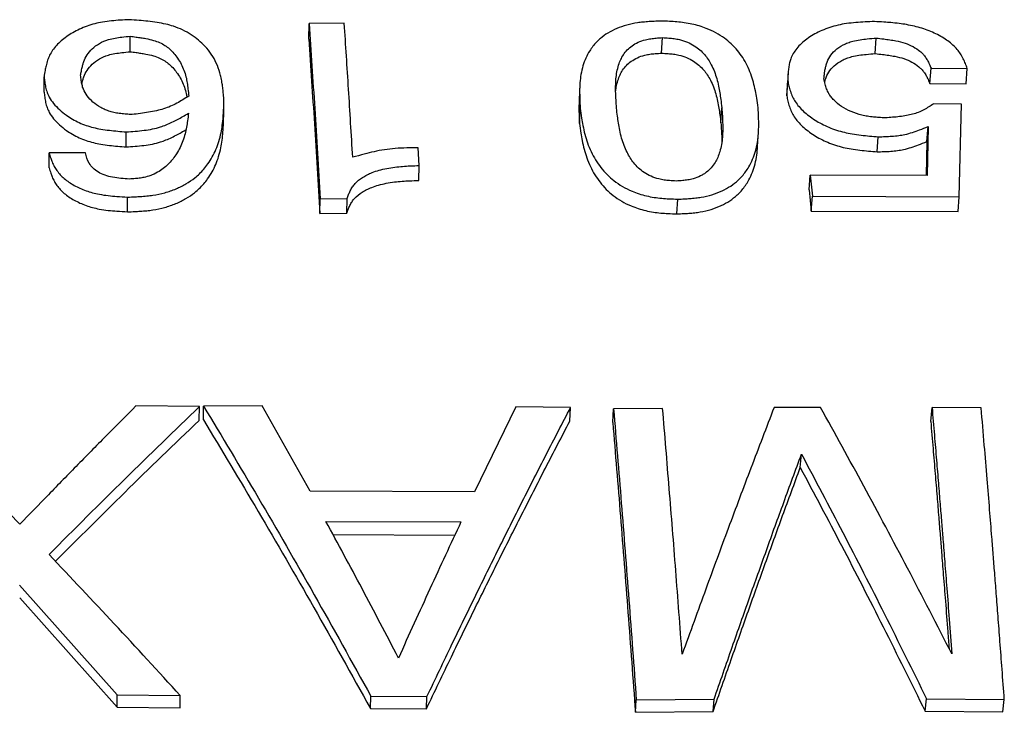
# Model space of a CAD drawing. Units: millimetres. Extents: x 0 to 420, y 0 to 297.
# Drawn here: x 219 to 226, y 149 to 153 of the extents above; entities that cross this region are included whole.
import ezdxf

# ---------------------------------------------------------------- set-up
doc = ezdxf.new("R2010")
doc.units = ezdxf.units.MM

msp = doc.modelspace()

# ---------------------------------------------------------------- linework, layer by layer
at = {"color": 7, "linetype": 'Continuous', "lineweight": 25}
for p, q in [((221.4192, 153.3115), (221.1936, 153.3092)), ((221.1915, 153.2091), (221.1936, 153.3092)), ((220.0404, 153.1284), (220.0409, 153.2282)), ((223.4627, 153.1194), (223.4679, 153.2191)), ((224.838, 153.1164), (224.8451, 153.2161)), ((225.1899, 152.9231), (225.1976, 153.0219)), ((225.1976, 153.0219), (225.4313, 153.0207)), ((225.4233, 152.922), (225.4313, 153.0207)), ((219.4864, 152.8691), (219.4861, 152.9676)), ((224.2683, 152.8439), (224.2748, 152.9423)), ((225.1899, 152.9231), (225.4233, 152.922)), ((220.6431, 152.7139), (220.6445, 152.8116)), ((222.9337, 152.6671), (222.9383, 152.7646)), ((223.8446, 152.6709), (223.8505, 152.7684)), ((225.3929, 152.7916), (225.2147, 152.7929)), ((225.3797, 152.1949), (225.3929, 152.7916)), ((220.0146, 152.5158), (220.0151, 152.6126)), ((225.1705, 152.5498), (225.1783, 152.6468)), ((225.1783, 152.6468), (225.1721, 152.3329)), ((224.8508, 152.4843), (224.8582, 152.581)), ((225.1705, 152.5498), (225.1661, 152.3329)), ((221.9016, 152.3958), (221.8948, 152.5104)), ((219.7524, 152.4774), (219.518, 152.477)), ((219.5182, 152.3808), (219.518, 152.477)), ((221.8984, 152.3), (221.9016, 152.3958)), ((224.4134, 152.2392), (224.4202, 152.3347)), ((225.1721, 152.3329), (224.4202, 152.3347)), ((224.4202, 152.3347), (224.4334, 152.1979)), ((224.4134, 152.2392), (224.4265, 152.103)), ((220.0238, 152.0981), (220.0243, 152.1929)), ((221.2616, 152.0871), (221.2639, 152.1818)), ((221.2639, 152.1818), (221.4381, 152.1837)), ((221.4355, 152.0889), (221.4381, 152.1837)), ((223.5615, 152.0848), (223.5671, 152.1795)), ((224.4265, 152.103), (224.4334, 152.1979)), ((224.4334, 152.1979), (225.3797, 152.1949)), ((225.3714, 152.1001), (225.3797, 152.1949)), ((221.2616, 152.0871), (221.4355, 152.0889)), ((224.4265, 152.103), (225.3714, 152.1001)), ((220.4859, 150.8439), (220.0778, 150.8484)), ((220.4846, 150.7555), (220.4859, 150.8439)), ((220.5117, 150.7595), (220.5131, 150.8479)), ((220.891, 150.8498), (220.5131, 150.8479)), ((221.1986, 150.2991), (220.891, 150.8498)), ((222.5233, 150.8435), (222.2573, 150.2951)), ((222.8765, 150.8391), (222.5233, 150.8435)), ((222.8716, 150.7508), (222.8765, 150.8391)), ((224.4862, 150.8389), (224.1867, 150.8381)), ((225.1958, 150.7493), (225.2043, 150.8377)), ((225.5204, 150.8359), (225.2043, 150.8377)), ((223.148, 150.7414), (223.1534, 150.8298)), ((223.469, 150.8328), (223.1534, 150.8298)), ((224.3558, 150.4515), (224.3631, 150.5384)), ((222.2573, 150.2951), (221.1986, 150.2991)), ((221.3013, 150.1056), (222.1706, 150.1024)), ((221.3469, 150.0205), (222.1313, 150.0177)), ((219.3286, 149.6958), (219.9564, 148.9886)), ((219.3291, 149.6129), (219.9559, 148.9091)), ((219.9559, 148.9091), (219.9564, 148.9886)), ((219.9564, 148.9886), (220.3632, 148.984)), ((220.3621, 148.9045), (220.3632, 148.984)), ((221.5876, 148.9004), (221.5907, 148.9799)), ((221.5907, 148.9799), (221.9519, 148.9781)), ((221.9482, 148.8986), (221.9519, 148.9781)), ((223.294, 148.8765), (223.2999, 148.9559)), ((223.2999, 148.9559), (223.8004, 148.9603)), ((223.7937, 148.8809), (223.8004, 148.9603)), ((225.1601, 148.8831), (225.169, 148.9626)), ((225.169, 148.9626), (225.6695, 148.9592)), ((225.6597, 148.8798), (225.6695, 148.9592)), ((219.9559, 148.9091), (220.3621, 148.9045)), ((221.5876, 148.9004), (221.9482, 148.8986)), ((223.294, 148.8765), (223.7937, 148.8809)), ((225.1601, 148.8831), (225.6597, 148.8798))]:
    msp.add_line(p, q, dxfattribs=at)
at = {"color": 7, "linetype": 'Continuous', "lineweight": 25, "flags": 128}
msp.add_lwpolyline([(224.0801, 152.5107), (224.0833, 152.5588), (224.0864, 152.607)], dxfattribs=at)
at = {"color": 7, "linetype": 'Continuous', "lineweight": 25}
for points, knots in [([(220.0341, 153.3347), (220.0151, 153.3337), (219.9771, 153.3318), (219.9197, 153.3276), (219.8644, 153.3204), (219.8113, 153.3093), (219.7617, 153.2937), (219.6987, 153.2676), (219.6289, 153.2273), (219.5736, 153.1796), (219.5402, 153.1381), (219.5214, 153.1062), (219.5078, 153.0726), (219.4987, 153.0402), (219.4919, 153.0047), (219.4883, 152.9813), (219.4861, 152.9676)], [0, 0, 0, 0, 0.062926, 0.125371, 0.189971, 0.248751, 0.309793, 0.373643, 0.499924, 0.625801, 0.688021, 0.749897, 0.808378, 0.874172, 0.92652, 1, 1, 1, 1]), ([(220.6445, 152.8116), (220.6433, 152.8263), (220.6413, 152.8524), (220.6378, 152.8895), (220.6333, 152.9242), (220.6271, 152.9587), (220.6162, 153.0031), (220.5974, 153.0544), (220.5654, 153.1116), (220.5263, 153.1609), (220.4824, 153.2027), (220.4345, 153.2383), (220.3807, 153.2689), (220.3248, 153.2916), (220.2687, 153.3069), (220.2136, 153.3174), (220.1558, 153.3248), (220.0958, 153.3303), (220.0554, 153.3332), (220.0341, 153.3347)], [0, 0, 0, 0, 0.059891, 0.106465, 0.151872, 0.202704, 0.249076, 0.336901, 0.419827, 0.498936, 0.56401, 0.62629, 0.69044, 0.750463, 0.795954, 0.846123, 0.896562, 0.945656, 1, 1, 1, 1]), ([(221.4739, 152.4488), (221.4649, 152.5962), (221.4467, 152.891), (221.4284, 153.1713), (221.4192, 153.3115)], [0, 0, 0, 0, 0.5, 1, 1, 1, 1]), ([(223.4576, 153.3259), (223.443, 153.3253), (223.4178, 153.3243), (223.3795, 153.3222), (223.3442, 153.3193), (223.2953, 153.3133), (223.2369, 153.3009), (223.1724, 153.2785), (223.1153, 153.2495), (223.0732, 153.2193), (223.0423, 153.1901), (223.0193, 153.1633), (222.9957, 153.1293), (222.9734, 153.0873), (222.9548, 153.0366), (222.9425, 152.9834), (222.9361, 152.9289), (222.9344, 152.8768), (222.9356, 152.822), (222.9373, 152.7853), (222.9383, 152.7646)], [0, 0, 0, 0, 0.036339, 0.062474, 0.09526, 0.124612, 0.186822, 0.249601, 0.311437, 0.37465, 0.414121, 0.455708, 0.499689, 0.566174, 0.636476, 0.711097, 0.78304, 0.855555, 0.918433, 1, 1, 1, 1]), ([(224.0844, 152.7682), (224.0814, 152.7888), (224.0761, 152.8254), (224.0666, 152.8801), (224.0548, 152.932), (224.0378, 152.9863), (224.0151, 153.0393), (223.9866, 153.0898), (223.9526, 153.1364), (223.9135, 153.1786), (223.8673, 153.2172), (223.8137, 153.2511), (223.7582, 153.2767), (223.7058, 153.2947), (223.6582, 153.307), (223.6096, 153.3158), (223.5612, 153.321), (223.5107, 153.324), (223.4763, 153.3252), (223.4576, 153.3259)], [0, 0, 0, 0, 0.081531, 0.14443, 0.216938, 0.288859, 0.363442, 0.433754, 0.50029, 0.565191, 0.625272, 0.688755, 0.750316, 0.792209, 0.833708, 0.8754, 0.915266, 0.953805, 1, 1, 1, 1]), ([(224.8343, 153.3229), (224.8141, 153.3221), (224.7737, 153.3206), (224.7128, 153.3169), (224.654, 153.3104), (224.5783, 153.2964), (224.4921, 153.2674), (224.4043, 153.2189), (224.3473, 153.1692), (224.3143, 153.1252), (224.298, 153.0935), (224.2879, 153.0629), (224.2817, 153.034), (224.278, 153.0042), (224.2759, 152.9737), (224.2752, 152.9531), (224.2748, 152.9423)], [0, 0, 0, 0, 0.06275, 0.125117, 0.18983, 0.24871, 0.373353, 0.499494, 0.625347, 0.68779, 0.749731, 0.795912, 0.84675, 0.897379, 0.946112, 1, 1, 1, 1]), ([(225.4313, 153.0207), (225.4273, 153.0312), (225.4192, 153.0523), (225.4054, 153.084), (225.3883, 153.1146), (225.359, 153.154), (225.309, 153.1992), (225.2311, 153.2454), (225.1552, 153.2751), (225.0905, 153.293), (225.0414, 153.3032), (224.9904, 153.3106), (224.9418, 153.3157), (224.8891, 153.3195), (224.8545, 153.3216), (224.8343, 153.3229)], [0, 0, 0, 0, 0.0628354, 0.1253828, 0.1905444, 0.2497005, 0.3747614, 0.5004681, 0.6260459, 0.6882495, 0.750717, 0.8092455, 0.8748357, 0.9272182, 1, 1, 1, 1]), ([(221.1936, 153.3092), (221.2053, 153.1291), (221.2291, 152.7654), (221.2522, 152.3775), (221.2639, 152.1818)], [0, 0, 0, 0, 0.495394, 1, 1, 1, 1]), ([(219.7213, 152.9769), (219.7228, 152.9856), (219.7255, 153.0005), (219.73, 153.0232), (219.7352, 153.044), (219.7446, 153.073), (219.7613, 153.1082), (219.7939, 153.1482), (219.8393, 153.1831), (219.8917, 153.206), (219.9427, 153.2171), (219.9901, 153.2235), (220.0229, 153.2265), (220.0409, 153.2282)], [0, 0, 0, 0, 0.073418, 0.125877, 0.191936, 0.250769, 0.374868, 0.50072, 0.62725, 0.750044, 0.828646, 0.905924, 1, 1, 1, 1]), ([(220.0409, 153.2282), (220.0536, 153.2266), (220.0767, 153.2237), (220.1103, 153.2189), (220.1481, 153.2125), (220.1893, 153.2031), (220.2444, 153.1835), (220.3009, 153.1448), (220.3417, 153.0958), (220.3699, 153.049), (220.3878, 153.0091), (220.4004, 152.9684), (220.4082, 152.9283), (220.4134, 152.8868), (220.4159, 152.8585), (220.4173, 152.843)], [0, 0, 0, 0, 0.047767, 0.087469, 0.128028, 0.193001, 0.250008, 0.362516, 0.501288, 0.581732, 0.664714, 0.750794, 0.830435, 0.907417, 1, 1, 1, 1]), ([(221.1915, 153.2091), (221.2032, 153.0298), (221.2269, 152.6678), (221.2499, 152.2819), (221.2616, 152.0871)], [0, 0, 0, 0, 0.495394, 1, 1, 1, 1]), ([(223.1724, 152.7663), (223.1712, 152.7836), (223.1691, 152.8154), (223.1668, 152.862), (223.1662, 152.9071), (223.1682, 152.9529), (223.1741, 152.9987), (223.1844, 153.0404), (223.1984, 153.0772), (223.2162, 153.1099), (223.2398, 153.1399), (223.2715, 153.1674), (223.3107, 153.1904), (223.3526, 153.2055), (223.3923, 153.2129), (223.4289, 153.2167), (223.4541, 153.2182), (223.4679, 153.2191)], [0, 0, 0, 0, 0.09241, 0.169369, 0.249282, 0.33485, 0.416947, 0.498811, 0.565305, 0.625133, 0.689944, 0.750286, 0.813259, 0.875413, 0.914965, 0.95343, 1, 1, 1, 1]), ([(223.4679, 153.2191), (223.4818, 153.2183), (223.5073, 153.2168), (223.5445, 153.2132), (223.5856, 153.206), (223.6302, 153.1909), (223.6736, 153.1681), (223.7105, 153.1407), (223.7398, 153.111), (223.7639, 153.0784), (223.785, 153.0418), (223.8034, 153.0003), (223.8183, 152.9547), (223.8292, 152.909), (223.8374, 152.8639), (223.8443, 152.8175), (223.8483, 152.7857), (223.8505, 152.7684)], [0, 0, 0, 0, 0.046595, 0.085061, 0.124596, 0.186739, 0.249734, 0.310094, 0.374903, 0.434696, 0.50117, 0.583015, 0.66512, 0.750705, 0.830627, 0.907621, 1, 1, 1, 1]), ([(224.5076, 152.9545), (224.5087, 152.964), (224.5105, 152.9803), (224.5138, 153.005), (224.5181, 153.0276), (224.5265, 153.0588), (224.543, 153.0964), (224.5781, 153.1381), (224.6202, 153.1676), (224.6608, 153.1862), (224.6973, 153.1979), (224.7399, 153.2062), (224.7906, 153.2121), (224.8258, 153.2146), (224.8451, 153.2161)], [0, 0, 0, 0, 0.073949, 0.126783, 0.193109, 0.252034, 0.375652, 0.500532, 0.626754, 0.689547, 0.750586, 0.829417, 0.906525, 1, 1, 1, 1]), ([(224.8451, 153.2161), (224.861, 153.2144), (224.8901, 153.2112), (224.9325, 153.2057), (224.9789, 153.1979), (225.0313, 153.185), (225.0845, 153.1621), (225.1207, 153.137), (225.1446, 153.1146), (225.161, 153.0953), (225.1746, 153.0736), (225.1868, 153.0486), (225.1938, 153.0313), (225.1976, 153.0219)], [0, 0, 0, 0, 0.095044, 0.173872, 0.25431, 0.376742, 0.499343, 0.625028, 0.687681, 0.750783, 0.830538, 0.907452, 1, 1, 1, 1]), ([(219.7295, 152.9217), (219.7296, 152.9221), (219.7312, 152.9302), (219.7352, 152.9452), (219.7444, 152.974), (219.7611, 153.0091), (219.7937, 153.0489), (219.839, 153.0836), (219.8914, 153.1064), (219.9423, 153.1175), (219.9896, 153.1238), (220.0224, 153.1268), (220.0404, 153.1284)], [0, 0, 0, 0, 0.0036238, 0.0788088, 0.1457735, 0.287045, 0.4303707, 0.5745643, 0.7146287, 0.8043493, 0.8925801, 1, 1, 1, 1]), ([(220.0404, 153.1284), (220.053, 153.1269), (220.0761, 153.124), (220.1097, 153.1192), (220.1474, 153.1129), (220.1886, 153.1034), (220.2436, 153.084), (220.2999, 153.0455), (220.3407, 152.9968), (220.369, 152.9501), (220.3867, 152.9104), (220.3989, 152.872), (220.4035, 152.8467), (220.4056, 152.8357)], [0, 0, 0, 0, 0.0585065, 0.1071337, 0.1568052, 0.2363617, 0.3061332, 0.4437058, 0.6132507, 0.711499, 0.8128306, 0.9179327, 1, 1, 1, 1]), ([(223.1669, 152.8765), (223.1679, 152.8844), (223.1706, 152.9072), (223.1796, 152.9415), (223.1935, 152.9782), (223.2113, 153.0107), (223.2349, 153.0405), (223.2666, 153.0679), (223.3057, 153.0908), (223.3475, 153.1059), (223.3872, 153.1132), (223.4237, 153.117), (223.4489, 153.1186), (223.4627, 153.1194)], [0, 0, 0, 0, 0.06841, 0.199035, 0.305147, 0.400642, 0.504121, 0.600511, 0.701166, 0.800584, 0.863881, 0.925449, 1, 1, 1, 1]), ([(223.4627, 153.1194), (223.4766, 153.1186), (223.502, 153.1172), (223.5392, 153.1135), (223.5802, 153.1064), (223.6247, 153.0914), (223.6681, 153.0686), (223.7049, 153.0414), (223.7341, 153.0118), (223.7582, 152.9794), (223.7793, 152.9429), (223.7976, 152.9016), (223.8125, 152.8562), (223.8234, 152.8107), (223.8316, 152.7659), (223.8384, 152.7197), (223.8424, 152.6881), (223.8446, 152.6709)], [0, 0, 0, 0, 0.046711, 0.08527, 0.124894, 0.187143, 0.2502, 0.310584, 0.375386, 0.435155, 0.501588, 0.583374, 0.665412, 0.750924, 0.830776, 0.907702, 1, 1, 1, 1]), ([(224.5127, 152.9327), (224.5144, 152.9391), (224.52, 152.9609), (224.5364, 152.9973), (224.5713, 153.0388), (224.6134, 153.0681), (224.6539, 153.0866), (224.6904, 153.0984), (224.7329, 153.1066), (224.7836, 153.1124), (224.8187, 153.115), (224.838, 153.1164)], [0, 0, 0, 0, 0.06354, 0.218064, 0.374245, 0.532219, 0.610836, 0.687336, 0.78612, 0.882791, 1, 1, 1, 1]), ([(224.838, 153.1164), (224.8538, 153.1147), (224.8829, 153.1115), (224.9252, 153.1061), (224.9716, 153.0983), (225.0239, 153.0855), (225.0771, 153.0626), (225.1132, 153.0377), (225.1371, 153.0155), (225.1534, 152.9962), (225.167, 152.9746), (225.1791, 152.9497), (225.1861, 152.9325), (225.1899, 152.9231)], [0, 0, 0, 0, 0.095167, 0.174109, 0.254688, 0.377256, 0.49991, 0.625547, 0.688128, 0.75117, 0.830796, 0.907592, 1, 1, 1, 1]), ([(219.4861, 152.9676), (219.4874, 152.9564), (219.4899, 152.9342), (219.4954, 152.9004), (219.5046, 152.8675), (219.5205, 152.8318), (219.5463, 152.7943), (219.5837, 152.7553), (219.6368, 152.7127), (219.6952, 152.6783), (219.7561, 152.6538), (219.8029, 152.6399), (219.8533, 152.6298), (219.906, 152.6224), (219.9607, 152.617), (219.9969, 152.6141), (220.0151, 152.6126)], [0, 0, 0, 0, 0.062849, 0.125368, 0.190287, 0.249298, 0.331596, 0.416147, 0.500639, 0.630024, 0.690818, 0.750159, 0.808163, 0.87377, 0.936655, 1, 1, 1, 1]), ([(220.0533, 152.7242), (220.041, 152.7249), (220.0165, 152.7264), (219.9795, 152.7297), (219.944, 152.7351), (219.9103, 152.7435), (219.8793, 152.7551), (219.8406, 152.7744), (219.7992, 152.8034), (219.7615, 152.8433), (219.7403, 152.8814), (219.7302, 152.9151), (219.7248, 152.9452), (219.7225, 152.9657), (219.7213, 152.9769)], [0, 0, 0, 0, 0.06315, 0.125687, 0.1902, 0.248851, 0.309728, 0.37396, 0.500327, 0.624744, 0.750199, 0.82991, 0.906971, 1, 1, 1, 1]), ([(224.2767, 152.9849), (224.2757, 152.9691), (224.2737, 152.9373), (224.2714, 152.9031), (224.2703, 152.8859)], [0, 0, 0, 0, 0.499904, 1, 1, 1, 1]), ([(224.2748, 152.9423), (224.2772, 152.9308), (224.2821, 152.908), (224.2913, 152.8733), (224.3043, 152.8395), (224.3287, 152.7953), (224.3746, 152.7433), (224.4483, 152.6873), (224.5225, 152.6482), (224.588, 152.6236), (224.6384, 152.6095), (224.6917, 152.5991), (224.7462, 152.5914), (224.8025, 152.5857), (224.8396, 152.5826), (224.8582, 152.581)], [0, 0, 0, 0, 0.062879, 0.125424, 0.1904043, 0.2494473, 0.3742215, 0.5005306, 0.6264332, 0.6889688, 0.7503243, 0.808472, 0.8740964, 0.9368567, 1, 1, 1, 1]), ([(224.9047, 152.7028), (224.8907, 152.7036), (224.865, 152.7049), (224.826, 152.7078), (224.7891, 152.7124), (224.7394, 152.7223), (224.6813, 152.7422), (224.6202, 152.7751), (224.5789, 152.8083), (224.5533, 152.8373), (224.5368, 152.862), (224.5245, 152.8894), (224.515, 152.9211), (224.5102, 152.9427), (224.5076, 152.9545)], [0, 0, 0, 0, 0.068082, 0.12514, 0.18988, 0.248733, 0.373442, 0.499527, 0.625352, 0.687761, 0.749881, 0.829448, 0.906611, 1, 1, 1, 1]), ([(219.4864, 152.8691), (219.4876, 152.858), (219.4901, 152.8358), (219.4956, 152.8022), (219.5048, 152.7694), (219.5207, 152.7339), (219.5465, 152.6966), (219.5838, 152.6578), (219.6368, 152.6154), (219.6952, 152.5812), (219.756, 152.5568), (219.8027, 152.543), (219.853, 152.5329), (219.9056, 152.5255), (219.9603, 152.5202), (219.9964, 152.5173), (220.0146, 152.5158)], [0, 0, 0, 0, 0.06275, 0.125172, 0.189986, 0.248925, 0.331126, 0.415618, 0.500091, 0.629491, 0.690338, 0.749758, 0.807828, 0.873556, 0.936547, 1, 1, 1, 1]), ([(222.9357, 152.9095), (222.935, 152.8944), (222.9336, 152.8642), (222.932, 152.8287), (222.9311, 152.811)], [0, 0, 0, 0, 0.49986, 1, 1, 1, 1]), ([(224.2704, 152.886), (224.2702, 152.8827), (224.2691, 152.8687), (224.2687, 152.8547), (224.2683, 152.8439)], [0, 0, 0, 0, 0.234967, 1, 1, 1, 1]), ([(220.0243, 152.1929), (220.0403, 152.1935), (220.0675, 152.1946), (220.109, 152.1966), (220.1471, 152.1997), (220.2004, 152.2063), (220.2646, 152.22), (220.3367, 152.2449), (220.4018, 152.2772), (220.4511, 152.3111), (220.4881, 152.3437), (220.5162, 152.3737), (220.5442, 152.4096), (220.5707, 152.4517), (220.5942, 152.5003), (220.6129, 152.5524), (220.626, 152.6044), (220.6346, 152.6571), (220.6395, 152.7056), (220.6425, 152.7578), (220.6437, 152.7918), (220.6445, 152.8116)], [0, 0, 0, 0, 0.036602, 0.062473, 0.095291, 0.124612, 0.186741, 0.249578, 0.311559, 0.374606, 0.414264, 0.455846, 0.499636, 0.557726, 0.618604, 0.682644, 0.750164, 0.809215, 0.875112, 0.927086, 1, 1, 1, 1]), ([(220.4173, 152.843), (220.4048, 152.8351), (220.38, 152.8194), (220.3416, 152.7969), (220.3008, 152.7766), (220.2571, 152.7604), (220.2091, 152.748), (220.1588, 152.7384), (220.106, 152.7308), (220.0709, 152.7264), (220.0533, 152.7242)], [0, 0, 0, 0, 0.127075, 0.252768, 0.376337, 0.498399, 0.614144, 0.745654, 0.872234, 1, 1, 1, 1]), ([(222.9316, 152.8112), (222.931, 152.7996), (222.9297, 152.7722), (222.9311, 152.7242), (222.9327, 152.6877), (222.9337, 152.6671)], [0, 0, 0, 0, 0.243921, 0.572836, 1, 1, 1, 1]), ([(224.2683, 152.8439), (224.2708, 152.8325), (224.2757, 152.8098), (224.2848, 152.7752), (224.2978, 152.7416), (224.3222, 152.6976), (224.368, 152.6458), (224.4416, 152.5902), (224.5157, 152.5512), (224.581, 152.5268), (224.6314, 152.5127), (224.6845, 152.5023), (224.7389, 152.4947), (224.7952, 152.489), (224.8322, 152.4859), (224.8508, 152.4843)], [0, 0, 0, 0, 0.062778, 0.125224, 0.190098, 0.249068, 0.373718, 0.499978, 0.625917, 0.688491, 0.74993, 0.808146, 0.873888, 0.936751, 1, 1, 1, 1]), ([(222.9383, 152.7646), (222.9413, 152.7437), (222.9465, 152.7068), (222.9559, 152.651), (222.9678, 152.5977), (222.9848, 152.5415), (223.0074, 152.4864), (223.036, 152.4332), (223.0701, 152.3837), (223.1091, 152.3386), (223.1551, 152.2972), (223.2088, 152.2608), (223.2646, 152.2331), (223.3173, 152.2134), (223.3652, 152.2), (223.414, 152.1905), (223.4626, 152.1848), (223.5135, 152.1815), (223.5481, 152.1802), (223.5671, 152.1795)], [0, 0, 0, 0, 0.081631, 0.14443, 0.21692, 0.28861, 0.362947, 0.433338, 0.500262, 0.565351, 0.625242, 0.688583, 0.75029, 0.79232, 0.833827, 0.875387, 0.915223, 0.953568, 1, 1, 1, 1]), ([(223.5567, 152.296), (223.5426, 152.2968), (223.5169, 152.2984), (223.4794, 152.3023), (223.438, 152.31), (223.3931, 152.3262), (223.3496, 152.3507), (223.3127, 152.3799), (223.2835, 152.4115), (223.2594, 152.446), (223.2386, 152.4838), (223.22, 152.5266), (223.2043, 152.5741), (223.1926, 152.6222), (223.1844, 152.6691), (223.178, 152.7166), (223.1743, 152.7487), (223.1724, 152.7663)], [0, 0, 0, 0, 0.046656, 0.084996, 0.124492, 0.186591, 0.249527, 0.309707, 0.37448, 0.433927, 0.500689, 0.578175, 0.661325, 0.750437, 0.830444, 0.907437, 1, 1, 1, 1]), ([(223.8505, 152.7684), (223.8516, 152.751), (223.8538, 152.7189), (223.8561, 152.6716), (223.8567, 152.6255), (223.8548, 152.5783), (223.849, 152.5308), (223.8389, 152.4873), (223.825, 152.4487), (223.8074, 152.4141), (223.7841, 152.3823), (223.7579, 152.3576), (223.7335, 152.3403), (223.706, 152.3245), (223.6724, 152.311), (223.6326, 152.3029), (223.5959, 152.2987), (223.5706, 152.297), (223.5567, 152.296)], [0, 0, 0, 0, 0.092431, 0.169329, 0.249273, 0.334858, 0.416951, 0.498788, 0.56515, 0.624951, 0.689717, 0.750158, 0.782295, 0.813281, 0.875388, 0.914889, 0.953263, 1, 1, 1, 1]), ([(223.5671, 152.1795), (223.5819, 152.1802), (223.6072, 152.1813), (223.6457, 152.1835), (223.681, 152.1867), (223.73, 152.1935), (223.7885, 152.2072), (223.8527, 152.2319), (223.9094, 152.2635), (223.9511, 152.2963), (223.9818, 152.3277), (224.0045, 152.3562), (224.0279, 152.3923), (224.05, 152.4367), (224.0684, 152.4898), (224.0805, 152.5452), (224.0868, 152.6014), (224.0884, 152.6547), (224.0872, 152.7104), (224.0854, 152.7473), (224.0844, 152.7682)], [0, 0, 0, 0, 0.036603, 0.062497, 0.09531, 0.124631, 0.186735, 0.249647, 0.311297, 0.374695, 0.414243, 0.455832, 0.499723, 0.566278, 0.636596, 0.711163, 0.783075, 0.855579, 0.918389, 1, 1, 1, 1]), ([(225.2147, 152.7929), (225.2043, 152.7863), (225.1837, 152.7732), (225.1514, 152.7545), (225.117, 152.7381), (225.0798, 152.7255), (225.039, 152.7167), (224.9957, 152.7105), (224.9501, 152.7062), (224.9199, 152.704), (224.9047, 152.7028)], [0, 0, 0, 0, 0.127372, 0.253149, 0.379001, 0.498062, 0.613454, 0.744925, 0.871779, 1, 1, 1, 1]), ([(220.0151, 152.6126), (220.0344, 152.614), (220.0727, 152.6166), (220.1294, 152.6221), (220.1844, 152.6305), (220.232, 152.6427), (220.2734, 152.6578), (220.31, 152.6741), (220.3455, 152.6923), (220.3806, 152.712), (220.4037, 152.7256), (220.4159, 152.7327)], [0, 0, 0, 0, 0.1271796, 0.2527791, 0.3759632, 0.4974907, 0.5886095, 0.689887, 0.7916552, 0.8899667, 1, 1, 1, 1]), ([(220.0238, 152.0981), (220.0397, 152.0987), (220.0669, 152.0997), (220.1083, 152.1018), (220.1464, 152.1049), (220.1995, 152.1114), (220.2637, 152.1251), (220.3357, 152.1499), (220.4007, 152.182), (220.4499, 152.2157), (220.4869, 152.2482), (220.515, 152.278), (220.5429, 152.3137), (220.5693, 152.3557), (220.5929, 152.4041), (220.6116, 152.4558), (220.6246, 152.5076), (220.6332, 152.5601), (220.6382, 152.6084), (220.6411, 152.6603), (220.6423, 152.6941), (220.6431, 152.7139)], [0, 0, 0, 0, 0.036668, 0.062606, 0.095479, 0.124874, 0.187106, 0.250042, 0.312075, 0.375155, 0.414808, 0.45638, 0.500155, 0.5582, 0.619024, 0.683001, 0.750454, 0.809431, 0.875258, 0.927167, 1, 1, 1, 1]), ([(220.4159, 152.7327), (220.414, 152.7164), (220.4104, 152.6866), (220.4037, 152.6426), (220.3945, 152.5996), (220.381, 152.5559), (220.3627, 152.5128), (220.3413, 152.4742), (220.3179, 152.4405), (220.2922, 152.4105), (220.2624, 152.383), (220.2263, 152.3574), (220.1857, 152.336), (220.1445, 152.322), (220.1072, 152.3152), (220.0726, 152.3115), (220.0488, 152.3099), (220.0358, 152.309)], [0, 0, 0, 0, 0.092597, 0.169496, 0.249513, 0.336443, 0.419571, 0.49934, 0.564689, 0.625057, 0.689439, 0.750308, 0.815996, 0.87536, 0.914934, 0.95333, 1, 1, 1, 1]), ([(220.0146, 152.5158), (220.0338, 152.5172), (220.0721, 152.5198), (220.1287, 152.5252), (220.1836, 152.5336), (220.2312, 152.5457), (220.2725, 152.5608), (220.309, 152.577), (220.3445, 152.5951), (220.3745, 152.6119), (220.3926, 152.6224), (220.3997, 152.6266)], [0, 0, 0, 0, 0.1333093, 0.2649573, 0.3940584, 0.5213886, 0.616798, 0.7228554, 0.8293853, 0.932307, 1, 1, 1, 1]), ([(222.9337, 152.6671), (222.9367, 152.6463), (222.9419, 152.6095), (222.9513, 152.554), (222.9631, 152.501), (222.98, 152.4451), (223.0026, 152.3902), (223.0312, 152.3373), (223.0652, 152.288), (223.1041, 152.2431), (223.1501, 152.2019), (223.2037, 152.1656), (223.2594, 152.1381), (223.312, 152.1185), (223.3598, 152.1052), (223.4086, 152.0957), (223.4571, 152.09), (223.5079, 152.0867), (223.5425, 152.0855), (223.5615, 152.0848)], [0, 0, 0, 0, 0.08153, 0.14426, 0.216667, 0.288282, 0.362541, 0.432872, 0.499753, 0.564805, 0.624698, 0.688052, 0.749824, 0.791899, 0.833475, 0.875123, 0.915029, 0.953459, 1, 1, 1, 1]), ([(223.8446, 152.6709), (223.8457, 152.6535), (223.8478, 152.6216), (223.85, 152.5803), (223.8501, 152.5563), (223.8502, 152.5469)], [0, 0, 0, 0, 0.422131, 0.773324, 1, 1, 1, 1]), ([(224.8582, 152.581), (224.8729, 152.5814), (224.9021, 152.5822), (224.9462, 152.5844), (224.9886, 152.5886), (225.0335, 152.5963), (225.0784, 152.6088), (225.1278, 152.6264), (225.1604, 152.6396), (225.1783, 152.6468)], [0, 0, 0, 0, 0.126366, 0.251752, 0.38092, 0.498508, 0.657048, 0.81148, 1, 1, 1, 1]), ([(224.8508, 152.4843), (224.8655, 152.4848), (224.8947, 152.4856), (224.9386, 152.4877), (224.981, 152.4919), (225.0258, 152.4996), (225.0707, 152.512), (225.12, 152.5296), (225.1526, 152.5426), (225.1705, 152.5498)], [0, 0, 0, 0, 0.126415, 0.251847, 0.381015, 0.498662, 0.65715, 0.811545, 1, 1, 1, 1]), ([(221.8948, 152.5104), (221.8703, 152.5102), (221.8208, 152.5097), (221.748, 152.5066), (221.6774, 152.4987), (221.6114, 152.4857), (221.5438, 152.4687), (221.4986, 152.4558), (221.4739, 152.4488)], [0, 0, 0, 0, 0.1676651, 0.3387198, 0.499078, 0.6584921, 0.813756, 1, 1, 1, 1]), ([(223.5615, 152.0848), (223.5762, 152.0854), (223.6015, 152.0865), (223.6399, 152.0888), (223.6752, 152.092), (223.7241, 152.0987), (223.7825, 152.1123), (223.8466, 152.1369), (223.9033, 152.1684), (223.9449, 152.201), (223.9755, 152.2322), (223.9983, 152.2607), (224.0216, 152.2966), (224.0437, 152.3407), (224.0622, 152.3936), (224.074, 152.4487), (224.0792, 152.4882), (224.0799, 152.5086), (224.0799, 152.5107)], [0, 0, 0, 0, 0.046342, 0.079153, 0.120692, 0.157841, 0.236456, 0.316087, 0.394056, 0.474215, 0.524185, 0.576728, 0.632176, 0.716219, 0.805006, 0.899152, 0.989931, 1, 1, 1, 1]), ([(219.518, 152.477), (219.5216, 152.4657), (219.5278, 152.4463), (219.5384, 152.417), (219.551, 152.3902), (219.574, 152.3534), (219.614, 152.3108), (219.6781, 152.2667), (219.7423, 152.2379), (219.7981, 152.2205), (219.8458, 152.2096), (219.8985, 152.202), (219.9596, 152.1966), (220.0014, 152.1942), (220.0243, 152.1929)], [0, 0, 0, 0, 0.07322, 0.12523, 0.190421, 0.249628, 0.374615, 0.500325, 0.62602, 0.688368, 0.750565, 0.830016, 0.906768, 1, 1, 1, 1]), ([(220.0358, 152.309), (219.9993, 152.3117), (219.9453, 152.3158), (219.8775, 152.3317), (219.8339, 152.352), (219.8, 152.3791), (219.7676, 152.4207), (219.7584, 152.4548), (219.7524, 152.4774)], [0, 0, 0, 0, 0.255658, 0.377622, 0.499479, 0.62523, 0.751288, 1, 1, 1, 1]), ([(219.5182, 152.3808), (219.5218, 152.3696), (219.528, 152.3503), (219.5386, 152.3211), (219.5512, 152.2944), (219.5741, 152.2578), (219.614, 152.2155), (219.6781, 152.1716), (219.7422, 152.1429), (219.7979, 152.1255), (219.8455, 152.1147), (219.8982, 152.1071), (219.9592, 152.1018), (220.0009, 152.0994), (220.0238, 152.0981)], [0, 0, 0, 0, 0.0730858, 0.1250223, 0.1901009, 0.2492408, 0.3741114, 0.4997899, 0.625539, 0.6879234, 0.7502101, 0.8297491, 0.9066183, 1, 1, 1, 1]), ([(221.4381, 152.1837), (221.441, 152.1921), (221.4469, 152.2089), (221.4574, 152.234), (221.4707, 152.2579), (221.4942, 152.2881), (221.5269, 152.3144), (221.5662, 152.3367), (221.6016, 152.3524), (221.6436, 152.3665), (221.6928, 152.3783), (221.7437, 152.3863), (221.7944, 152.3911), (221.8466, 152.394), (221.8822, 152.3951), (221.9016, 152.3958)], [0, 0, 0, 0, 0.063025, 0.125658, 0.19067, 0.249852, 0.37507, 0.437433, 0.500813, 0.580967, 0.663982, 0.751014, 0.830809, 0.907888, 1, 1, 1, 1]), ([(221.4355, 152.0889), (221.4384, 152.0973), (221.4443, 152.114), (221.4548, 152.139), (221.4681, 152.1628), (221.4916, 152.1929), (221.5242, 152.219), (221.5635, 152.2412), (221.5988, 152.2568), (221.6408, 152.2709), (221.6898, 152.2826), (221.7407, 152.2906), (221.7914, 152.2953), (221.8435, 152.2982), (221.879, 152.2994), (221.8984, 152.3)], [0, 0, 0, 0, 0.062907, 0.125426, 0.190323, 0.249434, 0.374558, 0.436891, 0.500304, 0.580477, 0.663563, 0.750711, 0.830563, 0.90774, 1, 1, 1, 1]), ([(219.3303, 150.0866), (219.2083, 150.2175), (218.9659, 150.4776), (218.7239, 150.7293), (218.6035, 150.8545)], [0, 0, 0, 0, 0.502882, 1, 1, 1, 1]), ([(220.0778, 150.8484), (220.0174, 150.7879), (219.8929, 150.6633), (219.7049, 150.4724), (219.5162, 150.2793), (219.3914, 150.15), (219.3303, 150.0866)], [0, 0, 0, 0, 0.242937, 0.499996, 0.755022, 1, 1, 1, 1]), ([(219.5182, 149.892), (219.6807, 150.0551), (220.0035, 150.3789), (220.3258, 150.6896), (220.4859, 150.8439)], [0, 0, 0, 0, 0.503492, 1, 1, 1, 1]), ([(220.5131, 150.8479), (220.6309, 150.6517), (220.8687, 150.2556), (221.2281, 149.6329), (221.4691, 149.1988), (221.5907, 148.9799)], [0, 0, 0, 0, 0.327415, 0.66075, 1, 1, 1, 1]), ([(221.9519, 148.9781), (222.0055, 149.0904), (222.1104, 149.3105), (222.2643, 149.6275), (222.4151, 149.9338), (222.5662, 150.2352), (222.7205, 150.5385), (222.8242, 150.7383), (222.8765, 150.8391)], [0, 0, 0, 0, 0.173947, 0.340612, 0.500007, 0.66365, 0.830318, 1, 1, 1, 1]), ([(224.1867, 150.8381), (224.1371, 150.7089), (224.0388, 150.4532), (223.8922, 150.0631), (223.7448, 149.6641), (223.6459, 149.3905), (223.595, 149.25)], [0, 0, 0, 0, 0.252672, 0.499996, 0.743146, 1, 1, 1, 1]), ([(225.3316, 149.2527), (225.2367, 149.4372), (225.0483, 149.8035), (224.7664, 150.3322), (224.5791, 150.6709), (224.4862, 150.8389)], [0, 0, 0, 0, 0.338576, 0.671909, 1, 1, 1, 1]), ([(225.2043, 150.8377), (225.2093, 150.7789), (225.2188, 150.6666), (225.2324, 150.5039), (225.2446, 150.3558), (225.2554, 150.2224), (225.2651, 150.1026), (225.2751, 149.9787), (225.2863, 149.8374), (225.2999, 149.666), (225.3152, 149.4688), (225.3259, 149.3275), (225.3316, 149.2527)], [0, 0, 0, 0, 0.115305, 0.220525, 0.315659, 0.400708, 0.475671, 0.543462, 0.634858, 0.741412, 0.863126, 1, 1, 1, 1]), ([(223.1534, 150.8298), (223.17, 150.6289), (223.2033, 150.2272), (223.252, 149.6022), (223.2839, 149.1713), (223.2999, 148.9559)], [0, 0, 0, 0, 0.333333, 0.666666, 1, 1, 1, 1]), ([(223.595, 149.25), (223.5814, 149.4305), (223.554, 149.7922), (223.5119, 150.3201), (223.4833, 150.6618), (223.469, 150.8328)], [0, 0, 0, 0, 0.332236, 0.66557, 1, 1, 1, 1]), ([(225.6695, 148.9592), (225.6647, 149.0241), (225.6555, 149.1491), (225.642, 149.3274), (225.6296, 149.49), (225.6182, 149.6373), (225.6078, 149.7693), (225.5983, 149.8901), (225.5875, 150.0256), (225.5745, 150.1881), (225.5584, 150.3856), (225.5402, 150.6047), (225.5272, 150.7563), (225.5204, 150.8359)], [0, 0, 0, 0, 0.099726, 0.191938, 0.276635, 0.353817, 0.423484, 0.485637, 0.546031, 0.640314, 0.747404, 0.867299, 1, 1, 1, 1]), ([(219.5591, 149.8486), (219.7078, 149.9973), (220.0165, 150.3059), (220.3248, 150.602), (220.4846, 150.7555)], [0, 0, 0, 0, 0.481663, 1, 1, 1, 1]), ([(220.5117, 150.7595), (220.6294, 150.5642), (220.8668, 150.1701), (221.2256, 149.5503), (221.4662, 149.1183), (221.5876, 148.9004)], [0, 0, 0, 0, 0.32742, 0.660754, 1, 1, 1, 1]), ([(221.9482, 148.8986), (222.0017, 149.0104), (222.1064, 149.2294), (222.2601, 149.5449), (222.4108, 149.8497), (222.5617, 150.1497), (222.7158, 150.4516), (222.8193, 150.6504), (222.8716, 150.7508)], [0, 0, 0, 0, 0.173941, 0.340605, 0.500001, 0.663643, 0.830313, 1, 1, 1, 1]), ([(223.148, 150.7414), (223.1646, 150.5415), (223.1977, 150.1423), (223.2462, 149.5203), (223.278, 149.0915), (223.294, 148.8765)], [0, 0, 0, 0, 0.333333, 0.665729, 1, 1, 1, 1]), ([(225.1958, 150.7493), (225.2007, 150.691), (225.2103, 150.5793), (225.2238, 150.4174), (225.2359, 150.2697), (225.2467, 150.1368), (225.2563, 150.0176), (225.2662, 149.8944), (225.2774, 149.7538), (225.2909, 149.5832), (225.3032, 149.4252), (225.311, 149.3232), (225.3137, 149.2874)], [0, 0, 0, 0, 0.123816, 0.237121, 0.339819, 0.431454, 0.512053, 0.584943, 0.683313, 0.798, 0.929005, 1, 1, 1, 1]), ([(223.8004, 148.9603), (223.8394, 149.0727), (223.9156, 149.2925), (224.0278, 149.6115), (224.1385, 149.922), (224.2501, 150.2308), (224.3252, 150.4352), (224.3631, 150.5384)], [0, 0, 0, 0, 0.206927, 0.404618, 0.598013, 0.797019, 1, 1, 1, 1]), ([(224.3631, 150.5384), (224.4519, 150.3711), (224.6308, 150.034), (224.8995, 149.5087), (225.0787, 149.1455), (225.169, 148.9626)], [0, 0, 0, 0, 0.328384, 0.661718, 1, 1, 1, 1]), ([(223.7937, 148.8809), (223.8326, 148.9927), (223.9087, 149.2115), (224.0208, 149.529), (224.1314, 149.838), (224.2429, 150.1454), (224.3179, 150.3488), (224.3558, 150.4515)], [0, 0, 0, 0, 0.206922, 0.404613, 0.598008, 0.797014, 1, 1, 1, 1]), ([(224.3558, 150.4515), (224.4444, 150.285), (224.6229, 149.9495), (224.8911, 149.4267), (225.07, 149.0652), (225.1601, 148.8831)], [0, 0, 0, 0, 0.328387, 0.661721, 1, 1, 1, 1]), ([(221.768, 149.2259), (221.6899, 149.3757), (221.5346, 149.6735), (221.3787, 149.9621), (221.3013, 150.1056)], [0, 0, 0, 0, 0.5030367, 1, 1, 1, 1]), ([(222.1706, 150.1024), (222.104, 149.9594), (221.9699, 149.6718), (221.8356, 149.3751), (221.768, 149.2259)], [0, 0, 0, 0, 0.496962, 1, 1, 1, 1]), ([(220.3632, 148.984), (220.2217, 149.1389), (219.9402, 149.4469), (219.6583, 149.7443), (219.5182, 149.892)], [0, 0, 0, 0, 0.5029794, 1, 1, 1, 1])]:
    msp.add_open_spline(points, degree=3, knots=knots, dxfattribs=at)

doc.saveas('drawing.dxf')
